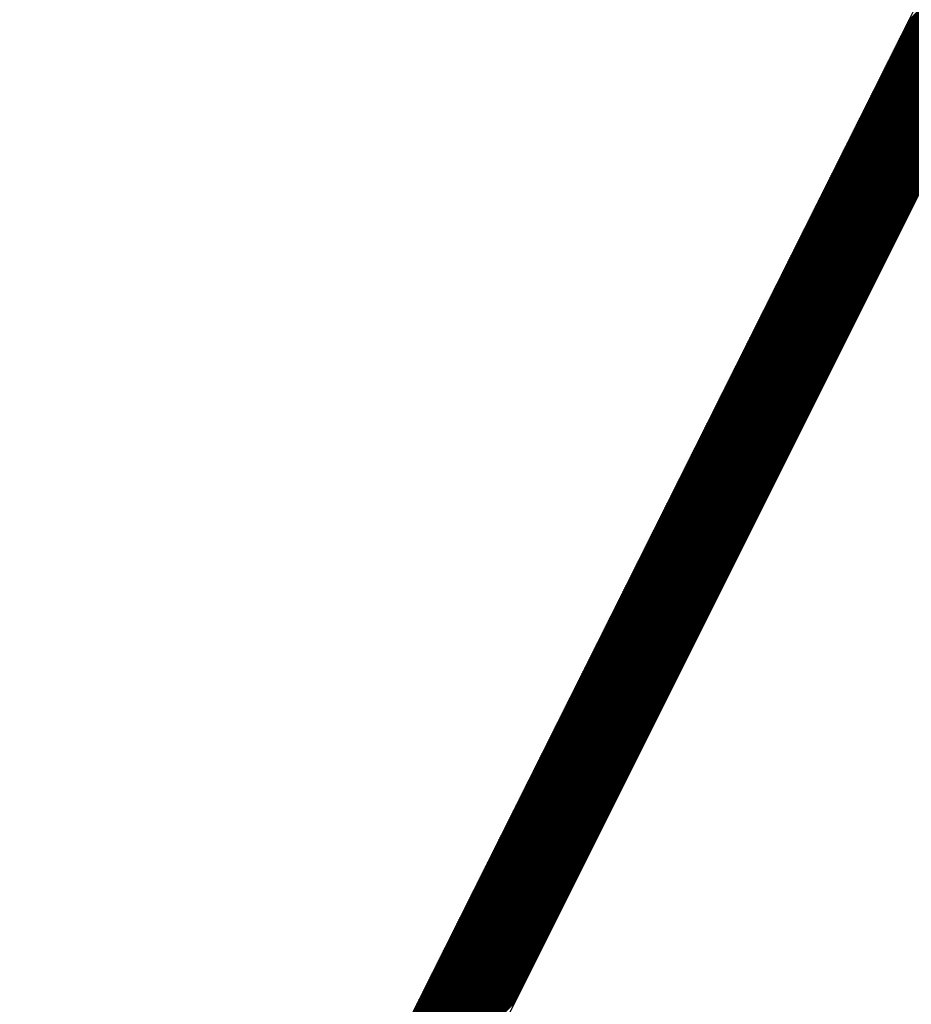
# Model space of a CAD drawing. Units: inches. Extents: x 0 to 34, y 0 to 22.
# Drawn here: x 16.6 to 16.7, y 12.3 to 12.4 of the extents above; entities that cross this region are included whole.
import ezdxf

# ---------------------------------------------------------------- set-up
doc = ezdxf.new("R2010")
doc.units = ezdxf.units.IN
doc.header["$MEASUREMENT"] = 0
doc.layers.add('SHEEET_2-DWG', color=10, linetype='Continuous')

msp = doc.modelspace()

# ---------------------------------------------------------------- linework, layer by layer
at = {"color": 250}
for p, q in [((16.72869, 12.4145), (16.75506, 12.44087)), ((16.72883, 12.41478), (16.7552, 12.44115)), ((16.72897, 12.41506), (16.75533, 12.44142)), ((16.728, 12.41311), (16.75436, 12.43948)), ((16.72814, 12.41339), (16.7545, 12.43976)), ((16.72828, 12.41367), (16.75464, 12.44003)), ((16.72842, 12.41395), (16.75478, 12.44031)), ((16.72855, 12.41423), (16.75492, 12.44059)), ((16.7273, 12.41172), (16.75367, 12.43809)), ((16.72744, 12.412), (16.75381, 12.43837)), ((16.72758, 12.41228), (16.75395, 12.43864)), ((16.72772, 12.41256), (16.75408, 12.43892)), ((16.72786, 12.41284), (16.75422, 12.4392)), ((16.72661, 12.41034), (16.75297, 12.4367)), ((16.72675, 12.41061), (16.75311, 12.43698)), ((16.72689, 12.41089), (16.75325, 12.43725)), ((16.72703, 12.41117), (16.75339, 12.43753)), ((16.72717, 12.41145), (16.75353, 12.43781)), ((16.72605, 12.40922), (16.75242, 12.43559)), ((16.72619, 12.4095), (16.75256, 12.43587)), ((16.72633, 12.40978), (16.75269, 12.43614)), ((16.72647, 12.41006), (16.75283, 12.43642)), ((16.72536, 12.40783), (16.75172, 12.4342)), ((16.7255, 12.40811), (16.75186, 12.43448)), ((16.72564, 12.40839), (16.752, 12.43475)), ((16.72578, 12.40867), (16.75214, 12.43503)), ((16.72591, 12.40895), (16.75228, 12.43531)), ((16.72466, 12.40644), (16.75103, 12.43281)), ((16.7248, 12.40672), (16.75117, 12.43309)), ((16.72494, 12.407), (16.75131, 12.43336)), ((16.72508, 12.40728), (16.75144, 12.43364)), ((16.72522, 12.40756), (16.75158, 12.43392)), ((16.72397, 12.40506), (16.75033, 12.43142)), ((16.72411, 12.40533), (16.75047, 12.4317)), ((16.72425, 12.40561), (16.75061, 12.43197)), ((16.72439, 12.40589), (16.75075, 12.43225)), ((16.72453, 12.40617), (16.75089, 12.43253)), ((16.72327, 12.40367), (16.74964, 12.43003)), ((16.72341, 12.40394), (16.74978, 12.43031)), ((16.72355, 12.40422), (16.74992, 12.43059)), ((16.72369, 12.4045), (16.75005, 12.43086)), ((16.72383, 12.40478), (16.75019, 12.43114)), ((16.72272, 12.40255), (16.74908, 12.42892)), ((16.72286, 12.40283), (16.74922, 12.4292)), ((16.723, 12.40311), (16.74936, 12.42947)), ((16.72314, 12.40339), (16.7495, 12.42975)), ((16.72202, 12.40116), (16.74839, 12.42753)), ((16.72216, 12.40144), (16.74853, 12.42781)), ((16.7223, 12.40172), (16.74867, 12.42808)), ((16.72244, 12.402), (16.7488, 12.42836)), ((16.72258, 12.40228), (16.74894, 12.42864)), ((16.72133, 12.39978), (16.74769, 12.42614)), ((16.72147, 12.40005), (16.74783, 12.42642)), ((16.72161, 12.40033), (16.74797, 12.42669)), ((16.72175, 12.40061), (16.74811, 12.42697)), ((16.72189, 12.40089), (16.74825, 12.42725)), ((16.72063, 12.39839), (16.747, 12.42475)), ((16.72077, 12.39866), (16.74714, 12.42503)), ((16.72091, 12.39894), (16.74728, 12.42531)), ((16.72105, 12.39922), (16.74741, 12.42558)), ((16.72119, 12.3995), (16.74755, 12.42586)), ((16.71994, 12.397), (16.7463, 12.42336)), ((16.72008, 12.39727), (16.74644, 12.42364)), ((16.72022, 12.39755), (16.74658, 12.42392)), ((16.72036, 12.39783), (16.74672, 12.42419)), ((16.7205, 12.39811), (16.74686, 12.42447)), ((16.71938, 12.39588), (16.74575, 12.42225)), ((16.71952, 12.39616), (16.74589, 12.42253)), ((16.71966, 12.39644), (16.74603, 12.4228)), ((16.7198, 12.39672), (16.74616, 12.42308)), ((16.71869, 12.3945), (16.74505, 12.42086)), ((16.71883, 12.39477), (16.74519, 12.42114)), ((16.71897, 12.39505), (16.74533, 12.42141)), ((16.71911, 12.39533), (16.74547, 12.42169)), ((16.71925, 12.39561), (16.74561, 12.42197)), ((16.71799, 12.39311), (16.74436, 12.41947)), ((16.71813, 12.39338), (16.7445, 12.41975)), ((16.71827, 12.39366), (16.74464, 12.42003)), ((16.71841, 12.39394), (16.74477, 12.4203)), ((16.71855, 12.39422), (16.74491, 12.42058)), ((16.7173, 12.39172), (16.74366, 12.41808)), ((16.71744, 12.39199), (16.7438, 12.41836)), ((16.71758, 12.39227), (16.74394, 12.41864)), ((16.71772, 12.39255), (16.74408, 12.41891)), ((16.71786, 12.39283), (16.74422, 12.41919)), ((16.71661, 12.39033), (16.74297, 12.41669)), ((16.71674, 12.3906), (16.74311, 12.41697)), ((16.71688, 12.39088), (16.74325, 12.41725)), ((16.71702, 12.39116), (16.74339, 12.41752)), ((16.71716, 12.39144), (16.74352, 12.4178)), ((16.71605, 12.38922), (16.74241, 12.41558)), ((16.71619, 12.38949), (16.74255, 12.41586)), ((16.71633, 12.38977), (16.74269, 12.41613)), ((16.71647, 12.39005), (16.74283, 12.41641)), ((16.71535, 12.38783), (16.74172, 12.41419)), ((16.71549, 12.3881), (16.74186, 12.41447)), ((16.71563, 12.38838), (16.742, 12.41475)), ((16.71577, 12.38866), (16.74213, 12.41502)), ((16.71591, 12.38894), (16.74227, 12.4153)), ((16.71466, 12.38644), (16.74102, 12.4128)), ((16.7148, 12.38671), (16.74116, 12.41308)), ((16.71494, 12.38699), (16.7413, 12.41336)), ((16.71508, 12.38727), (16.74144, 12.41363)), ((16.71522, 12.38755), (16.74158, 12.41391)), ((16.71397, 12.38505), (16.74033, 12.41141)), ((16.7141, 12.38532), (16.74047, 12.41169)), ((16.71424, 12.3856), (16.74061, 12.41197)), ((16.71438, 12.38588), (16.74075, 12.41224)), ((16.71452, 12.38616), (16.74088, 12.41252)), ((16.71327, 12.38366), (16.73963, 12.41002)), ((16.71341, 12.38394), (16.73977, 12.4103)), ((16.71355, 12.38421), (16.73991, 12.41058)), ((16.71369, 12.38449), (16.74005, 12.41085)), ((16.71383, 12.38477), (16.74019, 12.41113)), ((16.71271, 12.38255), (16.73908, 12.40891)), ((16.71285, 12.38282), (16.73922, 12.40919)), ((16.71299, 12.3831), (16.73936, 12.40947)), ((16.71313, 12.38338), (16.73949, 12.40974)), ((16.71202, 12.38116), (16.73838, 12.40752)), ((16.71216, 12.38143), (16.73852, 12.4078)), ((16.7123, 12.38171), (16.73866, 12.40808)), ((16.71244, 12.38199), (16.7388, 12.40835)), ((16.71258, 12.38227), (16.73894, 12.40863)), ((16.71133, 12.37977), (16.73769, 12.40613)), ((16.71146, 12.38004), (16.73783, 12.40641)), ((16.7116, 12.38032), (16.73797, 12.40669)), ((16.71174, 12.3806), (16.73811, 12.40696)), ((16.71188, 12.38088), (16.73824, 12.40724)), ((16.71063, 12.37838), (16.73699, 12.40474)), ((16.71077, 12.37866), (16.73713, 12.40502)), ((16.71091, 12.37893), (16.73727, 12.4053)), ((16.71105, 12.37921), (16.73741, 12.40557)), ((16.71119, 12.37949), (16.73755, 12.40585)), ((16.70994, 12.37699), (16.7363, 12.40335)), ((16.71007, 12.37727), (16.73644, 12.40363)), ((16.71021, 12.37754), (16.73658, 12.40391)), ((16.71035, 12.37782), (16.73672, 12.40419)), ((16.71049, 12.3781), (16.73685, 12.40446)), ((16.70938, 12.37588), (16.73574, 12.40224)), ((16.70952, 12.37615), (16.73588, 12.40252)), ((16.70966, 12.37643), (16.73602, 12.4028)), ((16.7098, 12.37671), (16.73616, 12.40307)), ((16.70869, 12.37449), (16.73505, 12.40085)), ((16.70882, 12.37476), (16.73519, 12.40113)), ((16.70896, 12.37504), (16.73533, 12.40141)), ((16.7091, 12.37532), (16.73547, 12.40168)), ((16.70924, 12.3756), (16.7356, 12.40196)), ((16.70799, 12.3731), (16.73435, 12.39946)), ((16.70813, 12.37338), (16.73449, 12.39974)), ((16.70827, 12.37365), (16.73463, 12.40002)), ((16.70841, 12.37393), (16.73477, 12.40029)), ((16.70855, 12.37421), (16.73491, 12.40057)), ((16.7073, 12.37171), (16.73366, 12.39807)), ((16.70743, 12.37199), (16.7338, 12.39835)), ((16.70757, 12.37226), (16.73394, 12.39863)), ((16.70771, 12.37254), (16.73408, 12.39891)), ((16.70785, 12.37282), (16.73421, 12.39918)), ((16.7066, 12.37032), (16.73296, 12.39668)), ((16.70674, 12.3706), (16.7331, 12.39696)), ((16.70688, 12.37087), (16.73324, 12.39724)), ((16.70702, 12.37115), (16.73338, 12.39752)), ((16.70716, 12.37143), (16.73352, 12.39779)), ((16.70605, 12.36921), (16.73241, 12.39557)), ((16.70618, 12.36948), (16.73255, 12.39585)), ((16.70632, 12.36976), (16.73269, 12.39613)), ((16.70646, 12.37004), (16.73283, 12.3964)), ((16.70535, 12.36782), (16.73171, 12.39418)), ((16.70549, 12.3681), (16.73185, 12.39446)), ((16.70563, 12.36837), (16.73199, 12.39474)), ((16.70577, 12.36865), (16.73213, 12.39501)), ((16.70591, 12.36893), (16.73227, 12.39529)), ((16.70466, 12.36643), (16.73102, 12.39279)), ((16.70479, 12.36671), (16.73116, 12.39307)), ((16.70493, 12.36698), (16.7313, 12.39335)), ((16.70507, 12.36726), (16.73144, 12.39363)), ((16.70521, 12.36754), (16.73157, 12.3939)), ((16.70396, 12.36504), (16.73032, 12.3914)), ((16.7041, 12.36532), (16.73046, 12.39168)), ((16.70424, 12.36559), (16.7306, 12.39196)), ((16.70438, 12.36587), (16.73074, 12.39224)), ((16.70452, 12.36615), (16.73088, 12.39251)), ((16.70327, 12.36365), (16.72963, 12.39001)), ((16.70341, 12.36393), (16.72977, 12.39029)), ((16.70354, 12.3642), (16.72991, 12.39057)), ((16.70368, 12.36448), (16.73005, 12.39085)), ((16.70382, 12.36476), (16.73019, 12.39112)), ((16.70271, 12.36254), (16.72907, 12.3889)), ((16.70285, 12.36282), (16.72921, 12.38918)), ((16.70299, 12.36309), (16.72935, 12.38946)), ((16.70313, 12.36337), (16.72949, 12.38973)), ((16.70202, 12.36115), (16.72838, 12.38751)), ((16.70215, 12.36143), (16.72852, 12.38779)), ((16.70229, 12.3617), (16.72866, 12.38807)), ((16.70243, 12.36198), (16.7288, 12.38835)), ((16.70257, 12.36226), (16.72893, 12.38862)), ((16.70132, 12.35976), (16.72768, 12.38612)), ((16.70146, 12.36004), (16.72782, 12.3864)), ((16.7016, 12.36031), (16.72796, 12.38668)), ((16.70174, 12.36059), (16.7281, 12.38696)), ((16.70188, 12.36087), (16.72824, 12.38723)), ((16.70063, 12.35837), (16.72699, 12.38473)), ((16.70077, 12.35865), (16.72713, 12.38501)), ((16.7009, 12.35892), (16.72727, 12.38529)), ((16.70104, 12.3592), (16.72741, 12.38557)), ((16.70118, 12.35948), (16.72755, 12.38584)), ((16.69993, 12.35698), (16.72629, 12.38334)), ((16.70007, 12.35726), (16.72643, 12.38362)), ((16.70021, 12.35754), (16.72657, 12.3839)), ((16.70035, 12.35781), (16.72671, 12.38418)), ((16.70049, 12.35809), (16.72685, 12.38445)), ((16.69924, 12.35559), (16.7256, 12.38195)), ((16.69938, 12.35587), (16.72574, 12.38223)), ((16.69951, 12.35615), (16.72588, 12.38251)), ((16.69965, 12.35642), (16.72602, 12.38279)), ((16.69979, 12.3567), (16.72616, 12.38307)), ((16.69868, 12.35448), (16.72504, 12.38084)), ((16.69882, 12.35476), (16.72518, 12.38112)), ((16.69896, 12.35503), (16.72532, 12.3814)), ((16.6991, 12.35531), (16.72546, 12.38168)), ((16.69799, 12.35309), (16.72435, 12.37945)), ((16.69813, 12.35337), (16.72449, 12.37973)), ((16.69826, 12.35364), (16.72463, 12.38001)), ((16.6984, 12.35392), (16.72477, 12.38029)), ((16.69854, 12.3542), (16.72491, 12.38056)), ((16.69729, 12.3517), (16.72365, 12.37806)), ((16.69743, 12.35198), (16.72379, 12.37834)), ((16.69757, 12.35226), (16.72393, 12.37862)), ((16.69771, 12.35253), (16.72407, 12.3789)), ((16.69785, 12.35281), (16.72421, 12.37917)), ((16.6966, 12.35031), (16.72296, 12.37667)), ((16.69674, 12.35059), (16.7231, 12.37695)), ((16.69687, 12.35087), (16.72324, 12.37723)), ((16.69701, 12.35114), (16.72338, 12.37751)), ((16.69715, 12.35142), (16.72352, 12.37779)), ((16.6959, 12.34892), (16.72227, 12.37528)), ((16.69604, 12.3492), (16.7224, 12.37556)), ((16.69618, 12.34948), (16.72254, 12.37584)), ((16.69632, 12.34975), (16.72268, 12.37612)), ((16.69646, 12.35003), (16.72282, 12.3764)), ((16.69535, 12.34781), (16.72171, 12.37417)), ((16.69549, 12.34809), (16.72185, 12.37445)), ((16.69562, 12.34836), (16.72199, 12.37473)), ((16.69576, 12.34864), (16.72213, 12.37501)), ((16.69465, 12.34642), (16.72101, 12.37278)), ((16.69479, 12.3467), (16.72115, 12.37306)), ((16.69493, 12.34698), (16.72129, 12.37334)), ((16.69507, 12.34725), (16.72143, 12.37362)), ((16.69521, 12.34753), (16.72157, 12.37389)), ((16.69396, 12.34503), (16.72032, 12.37139)), ((16.6941, 12.34531), (16.72046, 12.37167)), ((16.69423, 12.34559), (16.7206, 12.37195)), ((16.69437, 12.34586), (16.72074, 12.37223)), ((16.69451, 12.34614), (16.72088, 12.37251)), ((16.69326, 12.34364), (16.71963, 12.37)), ((16.6934, 12.34392), (16.71976, 12.37028)), ((16.69354, 12.3442), (16.7199, 12.37056)), ((16.69368, 12.34447), (16.72004, 12.37084)), ((16.69382, 12.34475), (16.72018, 12.37112)), ((16.69257, 12.34225), (16.71893, 12.36861)), ((16.69271, 12.34253), (16.71907, 12.36889)), ((16.69285, 12.34281), (16.71921, 12.36917)), ((16.69298, 12.34308), (16.71935, 12.36945)), ((16.69312, 12.34336), (16.71949, 12.36973)), ((16.69201, 12.34114), (16.71837, 12.3675)), ((16.69215, 12.34142), (16.71851, 12.36778)), ((16.69229, 12.3417), (16.71865, 12.36806)), ((16.69243, 12.34197), (16.71879, 12.36834)), ((16.69132, 12.33975), (16.71768, 12.36611)), ((16.69146, 12.34003), (16.71782, 12.36639)), ((16.69159, 12.34031), (16.71796, 12.36667)), ((16.69173, 12.34058), (16.7181, 12.36695)), ((16.69187, 12.34086), (16.71824, 12.36723)), ((16.69062, 12.33836), (16.71699, 12.36472)), ((16.69076, 12.33864), (16.71712, 12.365)), ((16.6909, 12.33892), (16.71726, 12.36528)), ((16.69104, 12.33919), (16.7174, 12.36556)), ((16.69118, 12.33947), (16.71754, 12.36584)), ((16.68993, 12.33697), (16.71629, 12.36333)), ((16.69007, 12.33725), (16.71643, 12.36361)), ((16.69021, 12.33753), (16.71657, 12.36389)), ((16.69034, 12.3378), (16.71671, 12.36417)), ((16.69048, 12.33808), (16.71685, 12.36445)), ((16.68923, 12.33558), (16.7156, 12.36195)), ((16.68937, 12.33586), (16.71573, 12.36222)), ((16.68951, 12.33614), (16.71587, 12.3625)), ((16.68965, 12.33642), (16.71601, 12.36278)), ((16.68979, 12.33669), (16.71615, 12.36306)), ((16.68868, 12.33447), (16.71504, 12.36083)), ((16.68882, 12.33475), (16.71518, 12.36111)), ((16.68895, 12.33503), (16.71532, 12.36139)), ((16.68909, 12.3353), (16.71546, 12.36167)), ((16.68798, 12.33308), (16.71435, 12.35944)), ((16.68812, 12.33336), (16.71448, 12.35972)), ((16.68826, 12.33364), (16.71462, 12.36)), ((16.6884, 12.33391), (16.71476, 12.36028)), ((16.68854, 12.33419), (16.7149, 12.36056)), ((16.68729, 12.33169), (16.71365, 12.35805)), ((16.68743, 12.33197), (16.71379, 12.35833)), ((16.68757, 12.33225), (16.71393, 12.35861)), ((16.6877, 12.33252), (16.71407, 12.35889)), ((16.68784, 12.3328), (16.71421, 12.35917)), ((16.68659, 12.3303), (16.71296, 12.35667)), ((16.68673, 12.33058), (16.71309, 12.35694)), ((16.68687, 12.33086), (16.71323, 12.35722)), ((16.68701, 12.33114), (16.71337, 12.3575)), ((16.68715, 12.33141), (16.71351, 12.35778)), ((16.6859, 12.32891), (16.71226, 12.35528)), ((16.68604, 12.32919), (16.7124, 12.35555)), ((16.68618, 12.32947), (16.71254, 12.35583)), ((16.68631, 12.32975), (16.71268, 12.35611)), ((16.68645, 12.33002), (16.71282, 12.35639)), ((16.68534, 12.3278), (16.71171, 12.35416)), ((16.68548, 12.32808), (16.71184, 12.35444)), ((16.68562, 12.32836), (16.71198, 12.35472)), ((16.68576, 12.32863), (16.71212, 12.355)), ((16.68465, 12.32641), (16.71101, 12.35277)), ((16.68479, 12.32669), (16.71115, 12.35305)), ((16.68493, 12.32697), (16.71129, 12.35333)), ((16.68506, 12.32724), (16.71143, 12.35361)), ((16.6852, 12.32752), (16.71157, 12.35389)), ((16.68395, 12.32502), (16.71032, 12.35139)), ((16.68409, 12.3253), (16.71045, 12.35166)), ((16.68423, 12.32558), (16.71059, 12.35194)), ((16.68437, 12.32586), (16.71073, 12.35222)), ((16.68451, 12.32613), (16.71087, 12.3525)), ((16.68326, 12.32363), (16.70962, 12.35)), ((16.6834, 12.32391), (16.70976, 12.35027)), ((16.68354, 12.32419), (16.7099, 12.35055)), ((16.68367, 12.32447), (16.71004, 12.35083)), ((16.68381, 12.32474), (16.71018, 12.35111)), ((16.68256, 12.32224), (16.70893, 12.34861)), ((16.6827, 12.32252), (16.70907, 12.34888)), ((16.68284, 12.3228), (16.7092, 12.34916)), ((16.68298, 12.32308), (16.70934, 12.34944)), ((16.68312, 12.32335), (16.70948, 12.34972)), ((16.68201, 12.32113), (16.70837, 12.34749)), ((16.68215, 12.32141), (16.70851, 12.34777)), ((16.68229, 12.32169), (16.70865, 12.34805)), ((16.68242, 12.32196), (16.70879, 12.34833)), ((16.68131, 12.31974), (16.70768, 12.34611)), ((16.68145, 12.32002), (16.70781, 12.34638)), ((16.68159, 12.3203), (16.70795, 12.34666)), ((16.68173, 12.32058), (16.70809, 12.34694)), ((16.68187, 12.32085), (16.70823, 12.34722)), ((16.68062, 12.31835), (16.70698, 12.34472)), ((16.68076, 12.31863), (16.70712, 12.34499)), ((16.6809, 12.31891), (16.70726, 12.34527)), ((16.68103, 12.31919), (16.7074, 12.34555)), ((16.68117, 12.31946), (16.70754, 12.34583)), ((16.67992, 12.31696), (16.70629, 12.34333)), ((16.68006, 12.31724), (16.70643, 12.3436)), ((16.6802, 12.31752), (16.70656, 12.34388)), ((16.68034, 12.3178), (16.7067, 12.34416)), ((16.68048, 12.31807), (16.70684, 12.34444)), ((16.67923, 12.31557), (16.70559, 12.34194)), ((16.67937, 12.31585), (16.70573, 12.34221)), ((16.67951, 12.31613), (16.70587, 12.34249)), ((16.67965, 12.31641), (16.70601, 12.34277)), ((16.67978, 12.31668), (16.70615, 12.34305)), ((16.67867, 12.31446), (16.70504, 12.34083)), ((16.67881, 12.31474), (16.70517, 12.3411)), ((16.67895, 12.31502), (16.70531, 12.34138)), ((16.67909, 12.3153), (16.70545, 12.34166)), ((16.67798, 12.31307), (16.70434, 12.33944)), ((16.67812, 12.31335), (16.70448, 12.33971)), ((16.67826, 12.31363), (16.70462, 12.33999)), ((16.67839, 12.31391), (16.70476, 12.34027)), ((16.67853, 12.31418), (16.7049, 12.34055)), ((16.67728, 12.31168), (16.70365, 12.33805)), ((16.67742, 12.31196), (16.70379, 12.33832)), ((16.67756, 12.31224), (16.70392, 12.3386)), ((16.6777, 12.31252), (16.70406, 12.33888)), ((16.67784, 12.31279), (16.7042, 12.33916)), ((16.67659, 12.31029), (16.70295, 12.33666)), ((16.67673, 12.31057), (16.70309, 12.33693)), ((16.67687, 12.31085), (16.70323, 12.33721)), ((16.67701, 12.31113), (16.70337, 12.33749)), ((16.67714, 12.3114), (16.70351, 12.33777)), ((16.67589, 12.3089), (16.70226, 12.33527)), ((16.67603, 12.30918), (16.7024, 12.33555)), ((16.67617, 12.30946), (16.70253, 12.33582)), ((16.67631, 12.30974), (16.70267, 12.3361)), ((16.67645, 12.31002), (16.70281, 12.33638)), ((16.67534, 12.30779), (16.7017, 12.33416)), ((16.67548, 12.30807), (16.70184, 12.33443)), ((16.67562, 12.30835), (16.70198, 12.33471)), ((16.67575, 12.30863), (16.70212, 12.33499)), ((16.67464, 12.3064), (16.70101, 12.33277)), ((16.67478, 12.30668), (16.70115, 12.33304)), ((16.67492, 12.30696), (16.70128, 12.33332)), ((16.67506, 12.30724), (16.70142, 12.3336)), ((16.6752, 12.30751), (16.70156, 12.33388)), ((16.67395, 12.30501), (16.70031, 12.33138)), ((16.67409, 12.30529), (16.70045, 12.33165)), ((16.67423, 12.30557), (16.70059, 12.33193)), ((16.67437, 12.30585), (16.70073, 12.33221)), ((16.6745, 12.30612), (16.70087, 12.33249)), ((16.67325, 12.30362), (16.69962, 12.32999)), ((16.67339, 12.3039), (16.69976, 12.33027)), ((16.67353, 12.30418), (16.69989, 12.33054)), ((16.67367, 12.30446), (16.70003, 12.33082)), ((16.67381, 12.30474), (16.70017, 12.3311)), ((16.67256, 12.30223), (16.69892, 12.3286)), ((16.6727, 12.30251), (16.69906, 12.32888)), ((16.67284, 12.30279), (16.6992, 12.32915)), ((16.67298, 12.30307), (16.69934, 12.32943)), ((16.67311, 12.30335), (16.69948, 12.32971)), ((16.672, 12.30112), (16.69837, 12.32749)), ((16.67214, 12.3014), (16.69851, 12.32776)), ((16.67228, 12.30168), (16.69864, 12.32804)), ((16.67242, 12.30196), (16.69878, 12.32832)), ((16.67131, 12.29973), (16.69767, 12.3261)), ((16.67145, 12.30001), (16.69781, 12.32637)), ((16.67159, 12.30029), (16.69795, 12.32665)), ((16.67173, 12.30057), (16.69809, 12.32693)), ((16.67186, 12.30084), (16.69823, 12.32721)), ((16.67061, 12.29834), (16.69698, 12.32471)), ((16.67075, 12.29862), (16.69712, 12.32499)), ((16.67089, 12.2989), (16.69725, 12.32526)), ((16.67103, 12.29918), (16.69739, 12.32554)), ((16.67117, 12.29946), (16.69753, 12.32582)), ((16.66992, 12.29695), (16.69628, 12.32332)), ((16.67006, 12.29723), (16.69642, 12.3236)), ((16.6702, 12.29751), (16.69656, 12.32387)), ((16.67034, 12.29779), (16.6967, 12.32415)), ((16.67047, 12.29807), (16.69684, 12.32443)), ((16.66922, 12.29556), (16.69559, 12.32193)), ((16.66936, 12.29584), (16.69573, 12.32221)), ((16.6695, 12.29612), (16.69587, 12.32248)), ((16.66964, 12.2964), (16.696, 12.32276)), ((16.66978, 12.29668), (16.69614, 12.32304)), ((16.66867, 12.29445), (16.69503, 12.32082)), ((16.66881, 12.29473), (16.69517, 12.32109)), ((16.66895, 12.29501), (16.69531, 12.32137)), ((16.66909, 12.29529), (16.69545, 12.32165)), ((16.66797, 12.29306), (16.69434, 12.31943)), ((16.66811, 12.29334), (16.69448, 12.31971)), ((16.66825, 12.29362), (16.69461, 12.31998)), ((16.66839, 12.2939), (16.69475, 12.32026)), ((16.66853, 12.29418), (16.69489, 12.32054)), ((16.66728, 12.29167), (16.69364, 12.31804)), ((16.66742, 12.29195), (16.69378, 12.31832)), ((16.66756, 12.29223), (16.69392, 12.31859)), ((16.6677, 12.29251), (16.69406, 12.31887)), ((16.66783, 12.29279), (16.6942, 12.31915)), ((16.66658, 12.29028), (16.69295, 12.31665)), ((16.66672, 12.29056), (16.69309, 12.31693)), ((16.66686, 12.29084), (16.69323, 12.3172)), ((16.667, 12.29112), (16.69336, 12.31748)), ((16.66714, 12.2914), (16.6935, 12.31776)), ((16.66589, 12.2889), (16.69225, 12.31526)), ((16.66603, 12.28917), (16.69239, 12.31554)), ((16.66617, 12.28945), (16.69253, 12.31581)), ((16.66631, 12.28973), (16.69267, 12.31609)), ((16.66645, 12.29001), (16.69281, 12.31637)), ((16.66519, 12.28751), (16.69156, 12.31387)), ((16.66533, 12.28778), (16.6917, 12.31415)), ((16.66547, 12.28806), (16.69184, 12.31443)), ((16.66561, 12.28834), (16.69197, 12.3147)), ((16.66575, 12.28862), (16.69211, 12.31498)), ((16.66464, 12.28639), (16.691, 12.31276)), ((16.66478, 12.28667), (16.69114, 12.31304)), ((16.66492, 12.28695), (16.69128, 12.31331)), ((16.66506, 12.28723), (16.69142, 12.31359)), ((16.66394, 12.285), (16.69031, 12.31137)), ((16.66408, 12.28528), (16.69045, 12.31165)), ((16.66422, 12.28556), (16.69059, 12.31192)), ((16.66436, 12.28584), (16.69072, 12.3122)), ((16.6645, 12.28612), (16.69086, 12.31248)), ((16.66325, 12.28362), (16.68961, 12.30998)), ((16.66339, 12.28389), (16.68975, 12.31026)), ((16.66353, 12.28417), (16.68989, 12.31053)), ((16.66367, 12.28445), (16.69003, 12.31081)), ((16.66381, 12.28473), (16.69017, 12.31109)), ((16.66255, 12.28223), (16.68892, 12.30859)), ((16.66269, 12.2825), (16.68906, 12.30887)), ((16.66283, 12.28278), (16.6892, 12.30915)), ((16.66297, 12.28306), (16.68933, 12.30942)), ((16.66311, 12.28334), (16.68947, 12.3097)), ((16.66186, 12.28084), (16.68822, 12.3072)), ((16.662, 12.28111), (16.68836, 12.30748)), ((16.66214, 12.28139), (16.6885, 12.30776)), ((16.66228, 12.28167), (16.68864, 12.30803)), ((16.66242, 12.28195), (16.68878, 12.30831)), ((16.6613, 12.27972), (16.68767, 12.30609)), ((16.66144, 12.28), (16.68781, 12.30637)), ((16.66158, 12.28028), (16.68795, 12.30664)), ((16.66172, 12.28056), (16.68808, 12.30692)), ((16.66061, 12.27834), (16.68697, 12.3047)), ((16.66075, 12.27861), (16.68711, 12.30498)), ((16.66089, 12.27889), (16.68725, 12.30525)), ((16.66103, 12.27917), (16.68739, 12.30553)), ((16.66117, 12.27945), (16.68753, 12.30581)), ((16.65991, 12.27695), (16.68628, 12.30331)), ((16.66005, 12.27722), (16.68642, 12.30359)), ((16.66019, 12.2775), (16.68656, 12.30387)), ((16.66033, 12.27778), (16.68669, 12.30414)), ((16.66047, 12.27806), (16.68683, 12.30442)), ((16.65922, 12.27556), (16.68558, 12.30192)), ((16.65936, 12.27583), (16.68572, 12.3022)), ((16.6595, 12.27611), (16.68586, 12.30248)), ((16.65964, 12.27639), (16.686, 12.30275)), ((16.65978, 12.27667), (16.68614, 12.30303)), ((16.65853, 12.27417), (16.68489, 12.30053)), ((16.65866, 12.27444), (16.68503, 12.30081)), ((16.6588, 12.27472), (16.68517, 12.30109)), ((16.65894, 12.275), (16.68531, 12.30136)), ((16.65908, 12.27528), (16.68544, 12.30164)), ((16.65797, 12.27306), (16.68433, 12.29942)), ((16.65811, 12.27333), (16.68447, 12.2997)), ((16.65825, 12.27361), (16.68461, 12.29997)), ((16.65839, 12.27389), (16.68475, 12.30025)), ((16.65727, 12.27167), (16.68364, 12.29803)), ((16.65741, 12.27194), (16.68378, 12.29831)), ((16.65755, 12.27222), (16.68392, 12.29859)), ((16.65769, 12.2725), (16.68405, 12.29886)), ((16.65783, 12.27278), (16.68419, 12.29914)), ((16.65658, 12.27028), (16.68294, 12.29664)), ((16.65672, 12.27055), (16.68308, 12.29692)), ((16.65686, 12.27083), (16.68322, 12.2972)), ((16.657, 12.27111), (16.68336, 12.29747)), ((16.65714, 12.27139), (16.6835, 12.29775)), ((16.65589, 12.26889), (16.68225, 12.29525)), ((16.65602, 12.26916), (16.68239, 12.29553)), ((16.65616, 12.26944), (16.68253, 12.29581)), ((16.6563, 12.26972), (16.68267, 12.29608)), ((16.65644, 12.27), (16.6828, 12.29636)), ((16.65519, 12.2675), (16.68155, 12.29386)), ((16.65533, 12.26778), (16.68169, 12.29414)), ((16.65547, 12.26805), (16.68183, 12.29442)), ((16.65561, 12.26833), (16.68197, 12.29469)), ((16.65575, 12.26861), (16.68211, 12.29497)), ((16.65463, 12.26639), (16.681, 12.29275)), ((16.65477, 12.26666), (16.68114, 12.29303)), ((16.65491, 12.26694), (16.68128, 12.29331)), ((16.65505, 12.26722), (16.68141, 12.29358)), ((16.65394, 12.265), (16.6803, 12.29136)), ((16.65408, 12.26527), (16.68044, 12.29164)), ((16.65422, 12.26555), (16.68058, 12.29192)), ((16.65436, 12.26583), (16.68072, 12.29219)), ((16.6545, 12.26611), (16.68086, 12.29247)), ((16.65325, 12.26361), (16.67961, 12.28997)), ((16.65338, 12.26388), (16.67975, 12.29025)), ((16.65352, 12.26416), (16.67989, 12.29053)), ((16.65366, 12.26444), (16.68003, 12.2908)), ((16.6538, 12.26472), (16.68016, 12.29108)), ((16.65255, 12.26222), (16.67891, 12.28858)), ((16.65269, 12.2625), (16.67905, 12.28886)), ((16.65283, 12.26277), (16.67919, 12.28914)), ((16.65297, 12.26305), (16.67933, 12.28941)), ((16.65311, 12.26333), (16.67947, 12.28969)), ((16.65186, 12.26083), (16.67822, 12.28719)), ((16.65199, 12.26111), (16.67836, 12.28747)), ((16.65213, 12.26138), (16.6785, 12.28775)), ((16.65227, 12.26166), (16.67864, 12.28803)), ((16.65241, 12.26194), (16.67877, 12.2883)), ((16.6513, 12.25972), (16.67766, 12.28608)), ((16.65144, 12.25999), (16.6778, 12.28636)), ((16.65158, 12.26027), (16.67794, 12.28664)), ((16.65172, 12.26055), (16.67808, 12.28691)), ((16.65061, 12.25833), (16.67697, 12.28469)), ((16.65074, 12.2586), (16.67711, 12.28497)), ((16.65088, 12.25888), (16.67725, 12.28525)), ((16.65102, 12.25916), (16.67739, 12.28552)), ((16.65116, 12.25944), (16.67752, 12.2858)), ((16.64991, 12.25694), (16.67627, 12.2833)), ((16.65005, 12.25722), (16.67641, 12.28358)), ((16.65019, 12.25749), (16.67655, 12.28386)), ((16.65033, 12.25777), (16.67669, 12.28413)), ((16.65047, 12.25805), (16.67683, 12.28441)), ((16.64922, 12.25555), (16.67558, 12.28191)), ((16.64935, 12.25583), (16.67572, 12.28219)), ((16.64949, 12.2561), (16.67586, 12.28247)), ((16.64963, 12.25638), (16.676, 12.28275)), ((16.64977, 12.25666), (16.67613, 12.28302))]:
    msp.add_line(p, q, dxfattribs=at)
at = {"layer": 'SHEEET_2-DWG', "color": 250}
for p, q in [((16.77087, 12.49885), (16.60845, 12.17403)), ((16.77087, 12.47249), (16.62753, 12.18582))]:
    msp.add_line(p, q, dxfattribs=at)

doc.saveas('drawing.dxf')
